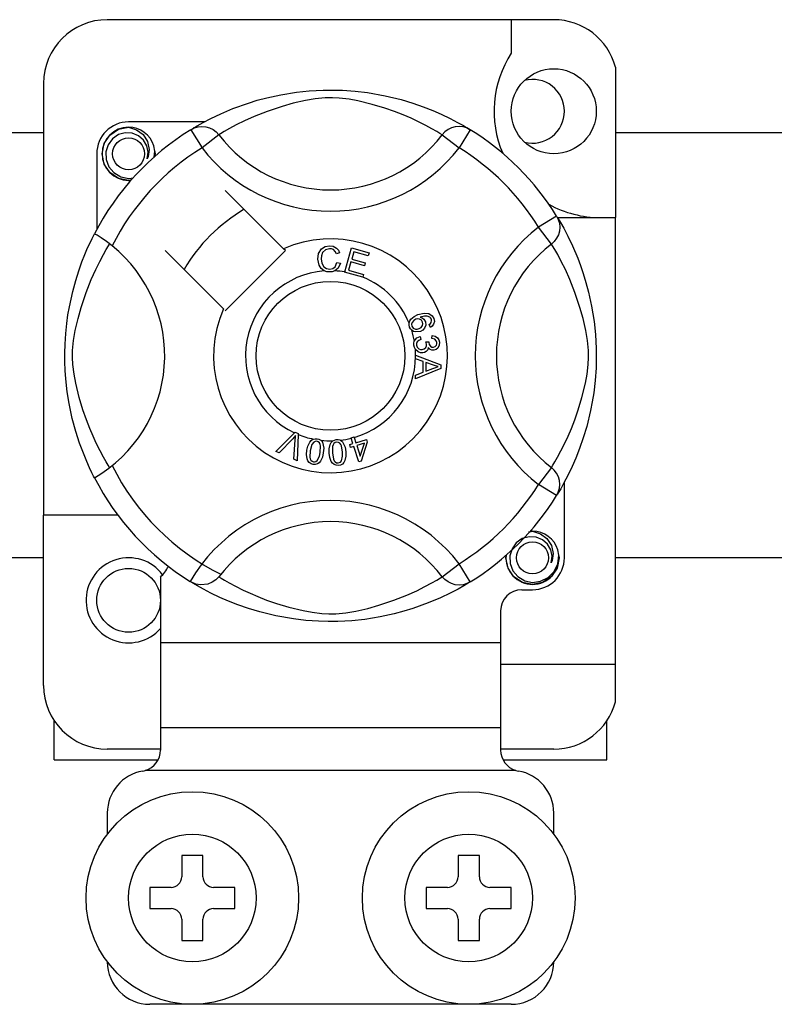
# Model space of a CAD drawing. Extents: x -419 to -204, y -249 to 80.
# Drawn here: x -394 to -389, y -204 to -196 of the extents above; entities that cross this region are included whole.
import ezdxf

# ---------------------------------------------------------------- set-up
doc = ezdxf.new("R2010")
doc.units = 0
doc.header["$MEASUREMENT"] = 0
doc.layers.get('0').update_dxf_attribs({"linetype": 'CONTINUOUS'})

# ---------------------------------------------------------------- blocks, each defined once
blk = doc.blocks.new('alzado')
for p, q in [((26.44536, 31.47996), (23.08278, 31.47996)), ((26.12511, 31.47996), (26.12511, 31.22724)), ((26.90971, 31.12259), (26.90971, 29.98978)), ((22.60241, 30.9996), (22.60241, 27.74806)), ((23.8137, 30.71033), (23.2429, 30.71033)), ((9.70295, 30.63134), (22.60241, 30.63134)), ((23.71163, 30.65148), (23.79582, 30.51528)), ((23.73398, 30.66567), (23.72936, 30.66316)), ((25.81651, 30.65148), (25.73231, 30.51528)), ((26.90971, 30.63134), (29.17162, 30.63134)), ((23.9227, 30.61274), (23.79582, 30.51528)), ((25.60543, 30.61274), (25.73231, 30.51528)), ((23.00271, 30.47015), (23.00271, 29.89966)), ((24.41041, 29.75553), (23.9715, 30.19444)), ((26.46657, 30.00142), (26.33037, 29.91722)), ((26.47236, 29.98978), (26.90971, 29.98978)), ((26.48076, 29.97906), (26.47825, 29.98369)), ((26.90971, 26.6272), (26.90971, 29.98978)), ((26.42782, 29.79034), (26.33037, 29.91722)), ((23.5186, 29.74155), (23.95752, 29.30263)), ((23.9715, 29.28865), (24.42439, 29.74155)), ((24.42439, 29.74155), (24.41041, 29.75553)), ((24.87056, 29.58056), (24.92106, 29.76149)), ((24.92106, 29.76149), (25.05366, 29.72446)), ((24.8324, 29.72379), (24.80773, 29.71725)), ((24.93927, 29.73304), (24.9236, 29.67688)), ((24.9236, 29.67688), (25.02506, 29.64856)), ((25.04762, 29.70279), (24.93927, 29.73304)), ((25.05366, 29.72446), (25.04762, 29.70279)), ((24.81246, 29.65174), (24.83779, 29.64604)), ((24.9176, 29.65537), (24.90016, 29.59294)), ((24.90016, 29.59294), (25.01275, 29.56153)), ((25.01906, 29.62704), (24.9176, 29.65537)), ((25.02506, 29.64856), (25.01906, 29.62704)), ((24.86987, 29.57808), (24.87056, 29.58056)), ((25.0067, 29.5399), (24.86987, 29.57808)), ((25.00716, 29.54154), (25.0067, 29.5399)), ((25.01275, 29.56153), (25.00716, 29.54154)), ((25.5159, 29.16321), (25.5062, 29.18434)), ((25.43779, 29.09403), (25.44357, 29.07124)), ((25.5274, 29.07871), (25.52879, 29.10238)), ((25.48267, 29.053), (25.5033, 29.05284)), ((25.40454, 28.95336), (25.59511, 28.88057)), ((25.40455, 28.95286), (25.40454, 28.95336)), ((25.40455, 28.94694), (25.40455, 28.95286)), ((25.40458, 28.92661), (25.40455, 28.94694)), ((25.46232, 28.90579), (25.40458, 28.92661)), ((25.59519, 28.85344), (25.40485, 28.77515)), ((25.46247, 28.82619), (25.46232, 28.90579)), ((25.48284, 28.89855), (25.48295, 28.834)), ((25.53872, 28.87773), (25.48284, 28.89855)), ((25.48295, 28.834), (25.53565, 28.85394)), ((25.59511, 28.88057), (25.59519, 28.85344)), ((25.40481, 28.80382), (25.46247, 28.82619)), ((25.40485, 28.77515), (25.40481, 28.80382)), ((24.35249, 28.22866), (24.49297, 28.36869)), ((24.4789, 28.32438), (24.37609, 28.2183)), ((24.49297, 28.36869), (24.49749, 28.37319)), ((24.49749, 28.37319), (24.5212, 28.3628)), ((24.52092, 28.35644), (24.51219, 28.15853)), ((24.5212, 28.3628), (24.52092, 28.35644)), ((24.91943, 28.331), (24.94171, 28.33793)), ((24.9204, 28.32786), (24.91943, 28.331)), ((24.93298, 28.28751), (24.9204, 28.32786)), ((24.94171, 28.33793), (24.94295, 28.33397)), ((24.94295, 28.33397), (24.95526, 28.29444)), ((24.48717, 28.16954), (24.49749, 28.31622)), ((24.90842, 28.27985), (24.93298, 28.28751)), ((24.91481, 28.25941), (24.90842, 28.27985)), ((24.93937, 28.26707), (24.91481, 28.25941)), ((24.97605, 28.14936), (24.93937, 28.26707)), ((24.95526, 28.29444), (25.03405, 28.31899)), ((25.01854, 28.29174), (24.96165, 28.274)), ((24.96165, 28.274), (24.98713, 28.19213)), ((24.98713, 28.19213), (25.01854, 28.29174)), ((25.04044, 28.29855), (24.99425, 28.15502)), ((25.03405, 28.31899), (25.04044, 28.29855)), ((24.37609, 28.2183), (24.35249, 28.22866)), ((24.51219, 28.15853), (24.48717, 28.16954)), ((24.99425, 28.15502), (24.97605, 28.14936)), ((26.42782, 28.10762), (26.33037, 27.98073)), ((26.46657, 27.89654), (26.33037, 27.98073)), ((26.52542, 27.42781), (26.52542, 27.99853)), ((26.47033, 27.90265), (26.46657, 27.89654)), ((22.60241, 26.46708), (22.60241, 27.74806)), ((23.16284, 27.74806), (22.60241, 27.74806)), ((22.60241, 27.42685), (9.70295, 27.42685)), ((25.60543, 27.28522), (25.73231, 27.38268)), ((25.81651, 27.24648), (25.73231, 27.38268)), ((29.17162, 27.42685), (26.90971, 27.42685)), ((23.48308, 27.28222), (23.48308, 26.78732)), ((23.71127, 27.2467), (23.70677, 27.24949)), ((26.20517, 27.18763), (26.28523, 27.18763)), ((26.04505, 27.02751), (26.04505, 26.78732)), ((26.04505, 26.78732), (23.48308, 26.78732)), ((23.48308, 26.78732), (23.48308, 26.14683)), ((26.04505, 26.78732), (26.04505, 26.14683)), ((26.04505, 26.6272), (26.90971, 26.6272)), ((26.90971, 26.34408), (26.90971, 26.6272)), ((22.68247, 25.90665), (22.68247, 26.20154)), ((26.84566, 25.90665), (26.84566, 26.20154)), ((26.04505, 26.14683), (23.48308, 26.14683)), ((23.48308, 26.14683), (23.48308, 25.97999)), ((26.04505, 26.14683), (26.04505, 25.97999)), ((23.48308, 25.98671), (23.08278, 25.98671)), ((26.44536, 25.98671), (26.04505, 25.98671)), ((22.68247, 25.90665), (23.46299, 25.90665)), ((26.065, 25.90665), (26.84566, 25.90665)), ((26.15927, 25.82658), (23.36886, 25.82658)), ((23.08278, 25.50634), (23.08278, 25.34622)), ((26.44536, 25.34622), (26.44536, 25.50634)), ((23.80333, 25.18609), (23.64321, 25.18609)), ((23.64321, 25.18609), (23.64321, 25.02597)), ((23.80333, 25.02597), (23.80333, 25.18609)), ((25.7248, 25.18609), (25.7248, 25.02597)), ((25.88493, 25.18609), (25.7248, 25.18609)), ((25.88493, 25.02597), (25.88493, 25.18609)), ((23.56314, 24.94591), (23.40302, 24.94591)), ((23.40302, 24.94591), (23.40302, 24.78579)), ((24.04351, 24.94591), (23.88339, 24.94591)), ((24.04351, 24.78579), (24.04351, 24.94591)), ((25.48462, 24.94591), (25.48462, 24.78579)), ((25.64474, 24.94591), (25.48462, 24.94591)), ((26.12511, 24.94591), (25.96499, 24.94591)), ((26.12511, 24.78579), (26.12511, 24.94591)), ((23.40302, 24.78579), (23.56314, 24.78579)), ((23.88339, 24.78579), (24.04351, 24.78579)), ((25.48462, 24.78579), (25.64474, 24.78579)), ((25.96499, 24.78579), (26.12511, 24.78579)), ((23.64321, 24.70572), (23.64321, 24.5456)), ((23.80333, 24.5456), (23.80333, 24.70572)), ((25.7248, 24.70572), (25.7248, 24.5456)), ((25.88493, 24.5456), (25.88493, 24.70572)), ((23.64321, 24.5456), (23.80333, 24.5456)), ((25.7248, 24.5456), (25.88493, 24.5456)), ((26.12511, 24.06523), (23.40302, 24.06523))]:
    blk.add_line(p, q)
at = {"flags": 128}
for points in [[(23.72764, 30.66127), (23.76038, 30.68067), (23.80411, 30.70529), (23.86221, 30.73582), (23.93684, 30.77157), (24.02791, 30.81022), (24.14503, 30.85238), (24.21198, 30.87287), (24.28454, 30.89222), (24.3896, 30.91517), (24.50685, 30.93392), (24.60369, 30.94408), (24.70844, 30.94974), (24.78121, 30.95044), (24.8551, 30.94844), (24.95029, 30.94183), (25.04281, 30.93101), (25.17519, 30.90784), (25.29657, 30.87838), (25.38316, 30.85236), (25.46199, 30.82489), (25.53395, 30.79653), (25.59785, 30.76858), (25.66578, 30.73589), (25.72137, 30.70674), (25.76514, 30.68219), (25.79594, 30.66403), (25.81651, 30.65148), (25.81651, 30.65148)], [(25.60543, 30.61274), (25.58804, 30.6235), (25.56335, 30.63832), (25.52796, 30.65867), (25.48067, 30.68431), (25.42127, 30.71411), (25.37016, 30.73775), (25.31205, 30.76253), (25.24586, 30.78819), (25.17166, 30.81391), (25.07765, 30.84212), (24.96998, 30.86833), (24.90337, 30.88069), (24.8298, 30.88973), (24.77803, 30.89238), (24.72399, 30.89147), (24.64819, 30.88416), (24.57466, 30.8717), (24.48343, 30.85086), (24.39948, 30.82741), (24.28634, 30.78968), (24.18844, 30.75102), (24.11468, 30.71784), (24.0529, 30.68714), (24.00228, 30.65986), (23.9639, 30.6378), (23.93618, 30.6211), (23.9227, 30.61274)], [(23.26406, 30.27417), (23.2429, 30.26999), (23.16684, 30.28501), (23.10072, 30.32926), (23.05828, 30.39282), (23.04275, 30.47015), (23.05828, 30.54747), (23.10072, 30.61103), (23.16684, 30.65528), (23.2429, 30.6703), (23.2429, 30.6703)], [(23.38273, 30.43297), (23.38997, 30.48175), (23.38062, 30.53018), (23.35595, 30.57285), (23.31754, 30.60657), (23.26922, 30.62621), (23.21714, 30.62885), (23.16569, 30.61428), (23.12059, 30.58282), (23.08841, 30.53822), (23.07202, 30.48483), (23.07398, 30.42703), (23.09498, 30.37314), (23.13249, 30.32858), (23.18453, 30.29738), (23.24397, 30.28518), (23.27774, 30.2895)], [(23.21362, 30.66452), (23.21634, 30.66571), (23.23157, 30.66882), (23.23926, 30.6699), (23.24119, 30.67012), (23.24215, 30.67022), (23.24263, 30.67027), (23.24287, 30.6703), (23.24289, 30.6703), (23.2429, 30.6703), (23.2429, 30.6703)], [(23.2429, 30.6703), (23.30214, 30.65161), (23.35157, 30.61428), (23.38558, 30.56257), (23.3988, 30.50186), (23.38999, 30.44987), (23.38273, 30.43297)], [(23.71163, 30.65148), (23.7379, 30.66456), (23.76612, 30.67261), (23.79535, 30.67537), (23.82459, 30.67274), (23.85286, 30.66481), (23.87921, 30.65185), (23.90275, 30.6343), (23.9227, 30.61274)], [(25.81651, 30.65148), (25.79023, 30.66456), (25.76201, 30.67261), (25.73278, 30.67537), (25.70355, 30.67274), (25.67527, 30.66481), (25.64892, 30.65185), (25.62538, 30.6343), (25.60543, 30.61274)], [(23.43545, 30.44595), (23.44042, 30.48908), (23.43383, 30.53019)], [(23.43999, 30.48538), (23.44305, 30.47015), (23.43878, 30.4489)], [(23.43999, 30.48538), (23.44305, 30.47015), (23.43878, 30.4489)], [(26.46657, 30.00142), (26.47964, 29.97514), (26.4877, 29.94692), (26.49045, 29.9177), (26.48782, 29.88846), (26.4799, 29.86019), (26.46694, 29.83384), (26.44938, 29.81029), (26.42782, 29.79034)], [(26.47636, 29.98541), (26.49576, 29.95267), (26.52038, 29.90894), (26.55091, 29.85083), (26.58666, 29.77621), (26.62531, 29.68513), (26.64651, 29.6291), (26.66747, 29.56801), (26.68795, 29.50107), (26.70731, 29.42851), (26.73026, 29.32344), (26.74901, 29.2062), (26.75917, 29.10935), (26.76483, 29.00461), (26.76553, 28.93184), (26.76353, 28.85795), (26.75692, 28.76276), (26.7461, 28.67023), (26.73539, 28.60253), (26.72292, 28.53785), (26.69347, 28.41648), (26.66745, 28.32989), (26.63998, 28.25106), (26.61161, 28.1791), (26.58367, 28.1152), (26.55098, 28.04726), (26.52182, 27.99167), (26.49727, 27.94791), (26.47911, 27.91711), (26.47109, 27.90388)], [(22.98554, 28.03083), (22.98545, 28.031), (22.97925, 28.04312), (22.96695, 28.06778), (22.94903, 28.10529), (22.92735, 28.15361), (22.90215, 28.21453), (22.87415, 28.28991), (22.84523, 28.37958), (22.819, 28.47688), (22.79521, 28.5888), (22.78104, 28.67737), (22.77001, 28.77614), (22.76563, 28.8377), (22.76305, 28.90358), (22.76264, 28.96975), (22.76449, 29.03764), (22.76953, 29.11622), (22.77729, 29.1916), (22.78636, 29.25694), (22.79698, 29.31873), (22.82201, 29.43331), (22.84439, 29.51555), (22.86771, 29.58929), (22.89131, 29.65532), (22.9139, 29.71255), (22.93457, 29.76083), (22.95259, 29.80027), (22.96741, 29.83111), (22.97823, 29.85281), (22.98543, 29.8669), (22.98543, 29.8669)], [(23.11881, 29.77598), (23.0761, 29.80897), (23.03703, 29.83679), (23.00703, 29.85626), (22.98938, 29.86604), (22.98543, 29.8669)], [(23.10031, 28.10762), (23.08955, 28.125), (23.07473, 28.14969), (23.05437, 28.18509), (23.02874, 28.23238), (22.99894, 28.29177), (22.97529, 28.34289), (22.95052, 28.40099), (22.92486, 28.46719), (22.89914, 28.54139), (22.87093, 28.6354), (22.84472, 28.74307), (22.83235, 28.80967), (22.82332, 28.88325), (22.82066, 28.93502), (22.82158, 28.98906), (22.82888, 29.06486), (22.84135, 29.13839), (22.86219, 29.22961), (22.88564, 29.31357), (22.92337, 29.4267), (22.96203, 29.5246), (22.99521, 29.59837), (23.0259, 29.66015), (23.05319, 29.71076), (23.07525, 29.74915), (23.09195, 29.77686), (23.10031, 29.79034)], [(24.66843, 29.67764), (24.67392, 29.71884), (24.69577, 29.75394), (24.72357, 29.77099), (24.75565, 29.77718)], [(24.75572, 29.75559), (24.72564, 29.74813), (24.70395, 29.72618), (24.69632, 29.70292), (24.69441, 29.67845)], [(24.75565, 29.77718), (24.78365, 29.7738), (24.80849, 29.7606), (24.82309, 29.74394), (24.8324, 29.72379)], [(24.80773, 29.71725), (24.79919, 29.73487), (24.78531, 29.74855), (24.77105, 29.75425), (24.75572, 29.75559)], [(26.42782, 28.10762), (26.43858, 28.125), (26.4534, 28.14969), (26.47376, 28.18509), (26.49939, 28.23238), (26.52919, 28.29177), (26.55284, 28.34289), (26.57761, 28.40099), (26.60327, 28.46719), (26.62899, 28.54139), (26.6572, 28.6354), (26.68341, 28.74307), (26.69578, 28.80967), (26.70482, 28.88325), (26.70747, 28.93502), (26.70655, 28.98906), (26.69925, 29.06486), (26.68679, 29.13839), (26.66594, 29.22961), (26.64249, 29.31357), (26.60476, 29.4267), (26.5661, 29.5246), (26.53293, 29.59837), (26.50223, 29.66015), (26.47494, 29.71076), (26.45288, 29.74915), (26.43619, 29.77686), (26.42782, 29.79034)], [(24.71702, 29.58774), (24.69323, 29.60582), (24.67788, 29.63155), (24.66843, 29.67764)], [(24.69441, 29.67845), (24.69885, 29.64725), (24.71326, 29.61946), (24.73376, 29.60586), (24.75807, 29.60174)], [(24.76073, 29.58022), (24.73482, 29.58213), (24.71702, 29.58774)], [(24.75807, 29.60174), (24.78009, 29.60635), (24.79821, 29.61961), (24.81246, 29.65174)], [(24.7965, 29.58865), (24.77657, 29.58194), (24.76073, 29.58022)], [(24.83779, 29.64604), (24.82119, 29.60892), (24.7965, 29.58865)], [(25.35527, 29.19538), (25.35546, 29.19675), (25.36008, 29.21206), (25.36854, 29.22563), (25.39349, 29.24554), (25.42263, 29.25883)], [(25.40627, 29.22426), (25.39021, 29.21501), (25.37853, 29.20067), (25.37479, 29.18661), (25.37687, 29.17222)], [(25.45785, 29.20297), (25.44835, 29.21746), (25.43322, 29.22594), (25.41963, 29.22729), (25.40627, 29.22426)], [(25.42263, 29.25883), (25.46818, 29.2704), (25.50477, 29.26737)], [(25.51058, 29.24097), (25.49132, 29.24832), (25.47064, 29.24849), (25.43914, 29.24023)], [(25.43914, 29.24023), (25.45354, 29.23497), (25.46583, 29.22582), (25.47879, 29.20567)], [(25.50477, 29.26737), (25.5298, 29.2507), (25.54165, 29.23007)], [(25.52321, 29.22476), (25.51744, 29.23489), (25.51058, 29.24097)], [(25.54165, 29.23007), (25.54574, 29.20838), (25.54062, 29.18698), (25.53019, 29.17311), (25.5159, 29.16321)], [(25.52186, 29.19947), (25.52529, 29.21354), (25.52321, 29.22476)], [(25.35904, 29.16521), (25.35512, 29.18175), (25.35527, 29.19538)], [(25.37504, 29.14119), (25.36584, 29.15177), (25.35904, 29.16521)], [(25.44038, 29.13188), (25.4022, 29.12826), (25.38771, 29.13282), (25.37504, 29.14119)], [(25.37687, 29.17222), (25.38718, 29.1579), (25.40331, 29.15057), (25.41729, 29.15023), (25.43087, 29.15371)], [(25.43087, 29.15371), (25.44632, 29.16214), (25.4571, 29.17593), (25.46024, 29.18937), (25.45785, 29.20297)], [(25.47879, 29.20567), (25.48183, 29.18007), (25.47259, 29.15596), (25.45844, 29.14133), (25.44038, 29.13188)], [(25.5062, 29.18434), (25.51594, 29.19186), (25.52186, 29.19947)], [(25.39508, 29.05874), (25.40306, 29.07276), (25.41462, 29.084), (25.43779, 29.09403)], [(25.44357, 29.07124), (25.42876, 29.06474), (25.41668, 29.05412), (25.41146, 29.04259), (25.41085, 29.02994)], [(25.56539, 29.04861), (25.56068, 29.06272), (25.55003, 29.07307), (25.5274, 29.07871)], [(25.52879, 29.10238), (25.55133, 29.09746), (25.57017, 29.08426), (25.5799, 29.06897), (25.58437, 29.05138)], [(25.39168, 29.02782), (25.39164, 29.04489), (25.39508, 29.05874)], [(25.40277, 28.99677), (25.39565, 29.01072), (25.39168, 29.02782)], [(25.45823, 28.97117), (25.44031, 28.97169), (25.4235, 28.97787), (25.40277, 28.99677)], [(25.41085, 29.02994), (25.4164, 29.01359), (25.42862, 29.00138), (25.44119, 28.99618), (25.45481, 28.99568)], [(25.45481, 28.99568), (25.47035, 29.00072), (25.48199, 29.01214), (25.48677, 29.02407), (25.48714, 29.03695)], [(25.50053, 29.01193), (25.49558, 28.9948), (25.48421, 28.98111), (25.47192, 28.97433), (25.45823, 28.97117)], [(25.48714, 29.03695), (25.48509, 29.04606), (25.48267, 29.053)], [(25.54183, 28.99041), (25.52808, 28.99104), (25.51534, 28.99627), (25.50053, 29.01193)], [(25.5033, 29.05284), (25.50334, 29.05073), (25.50346, 29.04907)], [(25.50346, 29.04907), (25.50765, 29.03392), (25.51651, 29.02096), (25.52722, 29.01495), (25.53952, 29.01428)], [(25.53952, 29.01428), (25.5522, 29.01857), (25.56151, 29.02816), (25.56517, 29.03805), (25.56539, 29.04861)], [(25.58437, 29.05138), (25.58302, 29.02834), (25.57298, 29.00762), (25.55907, 28.99599), (25.54183, 28.99041)], [(25.53565, 28.85394), (25.55763, 28.86193), (25.57514, 28.86753)], [(25.57514, 28.86753), (25.55455, 28.87254), (25.53872, 28.87773)], [(24.50087, 28.34883), (24.48881, 28.33492), (24.4789, 28.32438)], [(24.49749, 28.31622), (24.49909, 28.33451), (24.50087, 28.34883)], [(24.63442, 28.32175), (24.64718, 28.32471), (24.66117, 28.32445), (24.66371, 28.32409)], [(24.58661, 28.23772), (24.5938, 28.2696), (24.60745, 28.29919), (24.61813, 28.31152), (24.63168, 28.32058), (24.63442, 28.32175)], [(24.66059, 28.30504), (24.64855, 28.30458), (24.63765, 28.29941), (24.6228, 28.28063), (24.61044, 28.23387)], [(24.68584, 28.22167), (24.68884, 28.26998), (24.68638, 28.28185), (24.68064, 28.2925), (24.67189, 28.30081), (24.66059, 28.30504)], [(24.66371, 28.32409), (24.67574, 28.32103), (24.68647, 28.31576), (24.69075, 28.3127)], [(24.69075, 28.3127), (24.69856, 28.30481), (24.70339, 28.29753)], [(24.70339, 28.29753), (24.71283, 28.25344), (24.70967, 28.21782)], [(24.75423, 28.21622), (24.75399, 28.24885), (24.76049, 28.28072), (24.76803, 28.29516), (24.77913, 28.30706), (24.78145, 28.30872)], [(24.81085, 28.29851), (24.79924, 28.29534), (24.7898, 28.28785), (24.78314, 28.27778), (24.77961, 28.26621), (24.77825, 28.21791)], [(24.78145, 28.30872), (24.79328, 28.31456), (24.8071, 28.31749), (24.8095, 28.31772)], [(24.8095, 28.31772), (24.8219, 28.3175), (24.83354, 28.31485), (24.83841, 28.31282)], [(24.85438, 28.22322), (24.84627, 28.27085), (24.84116, 28.28181), (24.83317, 28.29086), (24.82279, 28.29698), (24.81085, 28.29851)], [(24.83841, 28.31282), (24.84781, 28.30697), (24.85415, 28.30101)], [(24.85415, 28.30101), (24.87332, 28.26026), (24.8784, 28.22491)], [(24.63249, 28.13141), (24.61683, 28.13594), (24.60321, 28.14487), (24.5932, 28.15772), (24.58714, 28.17287), (24.58328, 28.20522), (24.58661, 28.23772)], [(24.61044, 28.23387), (24.60741, 28.18547), (24.60989, 28.17359), (24.6157, 28.16296), (24.62455, 28.15472), (24.63588, 28.15054)], [(24.70967, 28.21782), (24.70244, 28.18592), (24.6888, 28.1563), (24.67813, 28.14393), (24.66456, 28.13487), (24.6488, 28.13073), (24.63249, 28.13141)], [(24.66356, 28.15989), (24.67972, 28.19307), (24.68584, 28.22167)], [(24.82309, 28.12326), (24.80682, 28.12411), (24.79152, 28.12966), (24.77884, 28.13987), (24.7695, 28.15324), (24.75837, 28.18383), (24.75423, 28.21622)], [(24.77825, 28.21791), (24.78632, 28.17012), (24.79144, 28.15913), (24.79953, 28.15011), (24.81002, 28.1441), (24.82201, 28.14266)], [(24.8784, 28.22491), (24.87866, 28.19225), (24.87213, 28.16035), (24.86459, 28.14589), (24.85346, 28.134), (24.8391, 28.12633), (24.82309, 28.12326)], [(24.84676, 28.15806), (24.85495, 28.19401), (24.85438, 28.22322)], [(24.63588, 28.15054), (24.64439, 28.15021), (24.65263, 28.15227), (24.66356, 28.15989)], [(24.82201, 28.14266), (24.83788, 28.14818), (24.84676, 28.15806)], [(26.46657, 27.89654), (26.47964, 27.92281), (26.4877, 27.95104), (26.49045, 27.98026), (26.48782, 28.0095), (26.4799, 28.03777), (26.46694, 28.06412), (26.44938, 28.08767), (26.42782, 28.10762)], [(26.42506, 27.39064), (26.4323, 27.43942), (26.42296, 27.48784), (26.39829, 27.53052), (26.35988, 27.56424), (26.31156, 27.58388), (26.25948, 27.58651), (26.20803, 27.57195), (26.16292, 27.54049), (26.13074, 27.49589), (26.11435, 27.4425), (26.11632, 27.3847), (26.13732, 27.3308), (26.17483, 27.28625), (26.22686, 27.25505), (26.28631, 27.24285), (26.34647, 27.25054), (26.40346, 27.27858), (26.44795, 27.32392), (26.47521, 27.38123), (26.48275, 27.44674), (26.47617, 27.48786)], [(26.25595, 27.62219), (26.25867, 27.62337), (26.2739, 27.62648), (26.28159, 27.62757), (26.28352, 27.62779), (26.28448, 27.62789), (26.28497, 27.62794), (26.28521, 27.62796), (26.28522, 27.62797), (26.28523, 27.62797), (26.28523, 27.62797)], [(26.26407, 27.62379), (26.28523, 27.62797), (26.28523, 27.62797)], [(26.28523, 27.62797), (26.34447, 27.60928), (26.3939, 27.57195), (26.42792, 27.52023), (26.44113, 27.45953), (26.43233, 27.40753), (26.42506, 27.39064)], [(26.48233, 27.44305), (26.48539, 27.42781), (26.46985, 27.35049), (26.42741, 27.28693), (26.3613, 27.24268), (26.28523, 27.22766), (26.20917, 27.24268), (26.14306, 27.28693), (26.10062, 27.35049), (26.08508, 27.42781), (26.08935, 27.44906)], [(26.48233, 27.44305), (26.48539, 27.42781), (26.46985, 27.35049), (26.42741, 27.28693), (26.3613, 27.24268), (26.28523, 27.22766), (26.20917, 27.24268), (26.14306, 27.28693), (26.10062, 27.35049), (26.08508, 27.42781), (26.08935, 27.44906)], [(23.9227, 27.28522), (23.92226, 27.2847), (23.89903, 27.26179), (23.8716, 27.2433), (23.83871, 27.22969), (23.78804, 27.22327), (23.74953, 27.22956), (23.71127, 27.2467)], [(25.81651, 27.24648), (25.80077, 27.23685), (25.76775, 27.21729), (25.72403, 27.19267), (25.66592, 27.16214), (25.59129, 27.12639), (25.50022, 27.08774), (25.3831, 27.04558), (25.31615, 27.02509), (25.24359, 27.00574), (25.13853, 26.98278), (25.02128, 26.96404), (24.92444, 26.95388), (24.81969, 26.94822), (24.74693, 26.94752), (24.67303, 26.94952), (24.57784, 26.95613), (24.48532, 26.96695), (24.35294, 26.99012), (24.23157, 27.01958), (24.14497, 27.0456), (24.06615, 27.07307), (23.99418, 27.10143), (23.93028, 27.12938), (23.86235, 27.16207), (23.80676, 27.19122), (23.763, 27.21577), (23.7322, 27.23393), (23.71328, 27.24545)], [(23.9227, 27.28522), (23.94009, 27.27446), (23.96478, 27.25964), (24.00017, 27.23929), (24.04747, 27.21365), (24.10686, 27.18385), (24.15798, 27.1602), (24.21608, 27.13543), (24.28228, 27.10977), (24.35647, 27.08405), (24.45048, 27.05584), (24.55815, 27.02963), (24.62476, 27.01727), (24.69834, 27.00823), (24.7501, 27.00558), (24.80414, 27.00649), (24.87995, 27.0138), (24.95347, 27.02626), (25.0447, 27.0471), (25.12866, 27.07055), (25.24179, 27.10828), (25.33969, 27.14694), (25.41345, 27.18012), (25.47523, 27.21082), (25.52585, 27.2381), (25.56423, 27.26016), (25.59195, 27.27686), (25.60543, 27.28522)], [(25.81651, 27.24648), (25.79023, 27.2334), (25.76201, 27.22535), (25.73278, 27.22259), (25.70355, 27.22522), (25.67527, 27.23315), (25.64892, 27.24611), (25.62538, 27.26366), (25.60543, 27.28522)]]:
    blk.add_lwpolyline(points, dxfattribs=at)
for centre, radius in [((26.44536, 30.79039), 0.32025), ((23.2429, 30.47015), 0.12009), ((24.76407, 28.94898), 0.56043), ((26.28523, 27.42781), 0.12009), ((23.2429, 27.10757), 0.24018), ((23.72327, 24.86585), 0.80061), ((25.80486, 24.86585), 0.80061), ((23.72327, 24.86585), 0.48037), ((25.80486, 24.86585), 0.48037)]:
    blk.add_circle(centre, radius)
for centre, radius, start, end in [((23.08278, 30.9996), 0.48037, 90, 180), ((26.44536, 30.9996), 0.48037, 14.835112, 90), ((26.79604, 30.79039), 0.80061, 146.931492, 203.299008), ((26.28523, 30.79039), 0.24018, 0, 104.477512), ((26.28523, 30.79039), 0.24018, 255.522488, 0), ((23.2429, 30.47015), 0.24018, 90, 180), ((24.76407, 28.94898), 2.00154, 121.723206, 152.702526), ((23.2429, 30.47015), 0.20015, 90.02967, 270), ((23.2429, 30.47015), 0.20015, 17.457603, 90), ((24.76407, 28.94898), 2.00154, 31.723206, 58.276794), ((24.76407, 31.25898), 1.06091, 217.527611, 322.472389), ((24.76407, 28.94898), 1.84141, 121.723206, 153.313275), ((23.2429, 30.47015), 0.20015, 354.779417, 5.177827), ((24.76407, 31.25898), 1.2209, 217.527611, 322.472389), ((24.76407, 28.94898), 1.84141, 31.723206, 58.276794), ((23.2429, 30.47015), 0.20015, 270, 275.220583), ((24.76407, 28.94898), 1.28098, 120.522488, 149.477512), ((26.79604, 30.79039), 0.80061, 241.067908, 270), ((27.07407, 28.94898), 1.2209, 127.527611, 232.472389), ((24.76407, 28.94898), 0.88068, 156.323686, 113.676314), ((22.45406, 28.94898), 1.06105, 300.064436, 51.207507), ((27.07407, 28.94898), 1.06091, 127.527611, 232.472389), ((24.76407, 28.94898), 0.64049, 94.212185, 244.959329), ((24.76407, 28.94898), 0.64049, 80.429089, 87.097304), ((24.76407, 28.94898), 0.64049, 22.625031, 67.694221), ((24.76407, 28.94898), 0.64049, 9.867606, 17.463224), ((24.76407, 28.94898), 0.64049, 0.346983, 4.278861), ((24.76407, 28.94898), 0.64049, 286.217523, 359.817897), ((24.76407, 28.94898), 0.64049, 247.689298, 258.321483), ((24.76407, 28.94898), 0.64049, 276.665298, 284.128202), ((24.76407, 28.94898), 0.64049, 263.426772, 271.555243), ((24.76407, 28.94898), 1.84141, 206.686725, 243.317662), ((24.76407, 28.94898), 2.00154, 207.309414, 238.11335), ((24.76407, 28.94898), 1.84141, 301.723206, 328.276794), ((24.76407, 28.94898), 2.00154, 301.723206, 328.276794), ((24.76407, 26.63898), 1.2209, 37.527611, 149.996631), ((24.76407, 26.63898), 1.06091, 37.527611, 142.472389), ((26.28523, 27.42781), 0.20015, 90.02967, 95.220583), ((26.28523, 27.42781), 0.20015, 17.457603, 90), ((26.28523, 27.42781), 0.20015, 174.779417, 270), ((26.28523, 27.42781), 0.20015, 270, 5.177827), ((23.2429, 27.10757), 0.32025, 36.794093, 318.590378), ((23.25899, 27.511), 0.32025, 314.407429, 332.484912), ((26.28523, 27.42781), 0.24018, 270, 0), ((26.20517, 27.02751), 0.16012, 90, 180), ((23.08278, 26.46708), 0.48037, 180, 270), ((26.44536, 26.46708), 0.48037, 270, 345.164888), ((23.32296, 25.97999), 0.16012, 286.656599, 0), ((26.20517, 25.97999), 0.16012, 180, 253.343401), ((23.40302, 25.50634), 0.32025, 99.594068, 180), ((23.32296, 25.97999), 0.16012, 279.594068, 286.656599), ((26.20517, 25.97999), 0.16012, 253.343401, 260.405932), ((26.12511, 25.50634), 0.32025, 0, 80.405932), ((23.56314, 25.02597), 0.08006, 270, 0), ((23.88339, 25.02597), 0.08006, 180, 270), ((25.64474, 25.02597), 0.08006, 270, 0), ((25.96499, 25.02597), 0.08006, 180, 270), ((23.56314, 24.70572), 0.08006, 0, 90), ((23.88339, 24.70572), 0.08006, 90, 180), ((25.64474, 24.70572), 0.08006, 0, 90), ((25.96499, 24.70572), 0.08006, 90, 180), ((23.40302, 24.38548), 0.32025, 180, 270), ((26.12511, 24.38548), 0.32025, 270, 0)]:
    blk.add_arc(centre, radius, start, end)

msp = doc.modelspace()

# ---------------------------------------------------------------- block references
msp.add_blockref('alzado', (-416.876, -227.8627))

doc.saveas('drawing.dxf')
